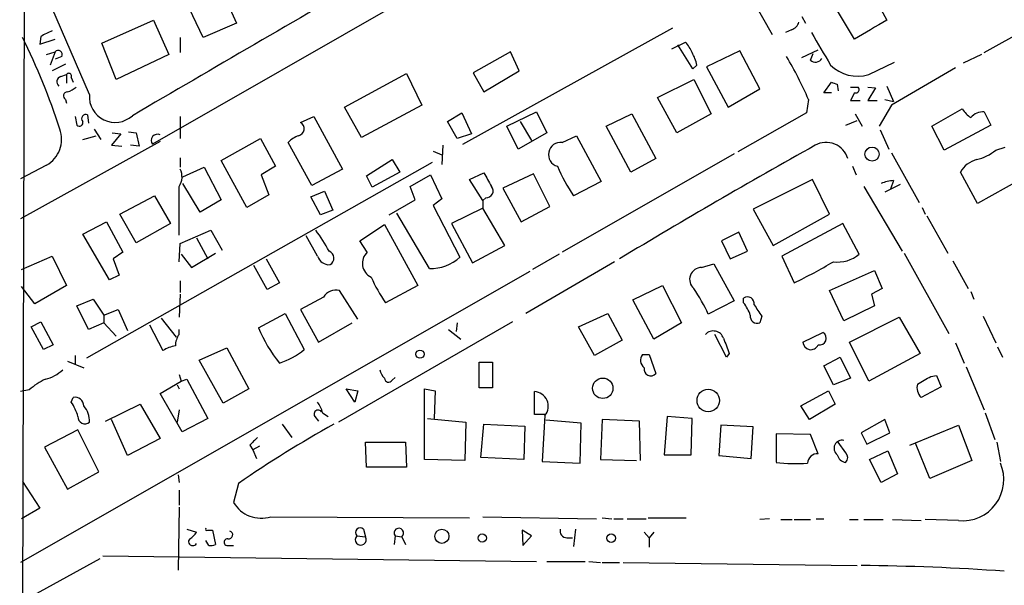
# Model space of a CAD drawing. Extents: x 10 to 989, y 2513 to 3421.
# Drawn here: x 36 to 123, y 3022 to 3073 of the extents above; entities that cross this region are included whole.
import ezdxf

# ---------------------------------------------------------------- set-up
doc = ezdxf.new("R2010")
doc.units = 0
doc.header["$MEASUREMENT"] = 0
doc.layers.add('MAIN', color=5, linetype='CONTINUOUS')

msp = doc.modelspace()

# ---------------------------------------------------------------- linework, layer by layer
at = {"layer": 'MAIN'}
for p, q in [((35.9833, 3012.905), (36.9993, 3390.349)), ((89.154, 3085.4644), (47.498, 3061.5884)), ((41.91, 3065.991), (35.9833, 3079.707)), ((110.0667, 3077.3364), (112.6067, 3072.595)), ((53.4247, 3075.7277), (54.9487, 3072.341)), ((109.728, 3070.9017), (106.8493, 3075.7277)), ((51.9853, 3071.071), (50.4613, 3074.2884)), ((100.838, 3074.119), (102.4467, 3071.325)), ((105.0713, 3072.9337), (105.41, 3072.341)), ((43.0107, 3070.563), (47.5827, 3072.595)), ((47.5827, 3072.595), (48.9373, 3069.547)), ((54.9487, 3072.341), (51.9853, 3071.071)), ((75.0147, 3061.5884), (93.6413, 3071.9177)), ((121.2427, 3069.7164), (126.238, 3072.5104)), ((37.592, 3071.1557), (37.5073, 3070.4784)), ((49.9533, 3071.071), (49.9533, 3069.7164)), ((104.14, 3071.7484), (103.632, 3071.4944)), ((37.5073, 3070.4784), (38.862, 3070.9017)), ((44.2807, 3067.3457), (43.0107, 3070.563)), ((93.5567, 3070.055), (94.742, 3070.6477)), ((95.4193, 3068.277), (94.0647, 3070.3937)), ((38.1, 3069.547), (38.862, 3069.801)), ((38.862, 3069.801), (38.4387, 3068.6157)), ((39.4547, 3069.3777), (38.862, 3069.1237)), ((48.9373, 3069.547), (44.2807, 3067.3457)), ((79.248, 3069.801), (75.946, 3067.9384)), ((80.01, 3068.1077), (79.248, 3069.801)), ((99.568, 3069.8857), (96.6047, 3068.4464)), ((101.346, 3066.499), (99.568, 3069.8857)), ((105.0713, 3069.293), (106.5107, 3069.9704)), ((105.8333, 3069.039), (106.0873, 3069.6317)), ((120.9887, 3069.547), (119.38, 3068.785)), ((39.7933, 3068.7004), (38.608, 3068.1077)), ((95.758, 3068.6157), (95.4193, 3068.277)), ((96.6047, 3068.4464), (98.552, 3064.8904)), ((110.998, 3067.769), (113.284, 3068.8697)), ((39.37, 3067.5997), (39.878, 3067.769)), ((39.878, 3067.769), (39.878, 3067.007)), ((40.3013, 3067.515), (40.4707, 3067.0917)), ((64.516, 3064.8904), (70.0193, 3067.8537)), ((70.0193, 3067.8537), (71.374, 3065.0597)), ((75.946, 3067.9384), (76.8773, 3066.245)), ((76.8773, 3066.245), (80.01, 3068.1077)), ((92.2867, 3065.737), (95.504, 3067.3457)), ((95.504, 3067.3457), (97.028, 3064.2977)), ((107.0187, 3066.1604), (107.696, 3067.0917)), ((108.204, 3066.9224), (108.2887, 3066.3297)), ((109.3893, 3066.6684), (110.0667, 3066.6684)), ((110.9133, 3066.6684), (111.5907, 3066.5837)), ((111.5907, 3066.5837), (110.9133, 3065.483)), ((112.6067, 3066.753), (113.1993, 3065.3984)), ((93.98, 3062.6044), (92.2867, 3065.737)), ((98.552, 3064.8904), (101.346, 3066.499)), ((107.696, 3066.1604), (107.0187, 3066.1604)), ((109.728, 3066.1604), (109.3893, 3065.483)), ((39.7933, 3065.5677), (39.878, 3065.229)), ((66.04, 3062.181), (64.516, 3064.8904)), ((71.374, 3065.0597), (66.04, 3062.181)), ((105.664, 3065.5677), (105.4947, 3064.3824)), ((109.3893, 3065.483), (110.236, 3065.483)), ((110.9133, 3065.483), (111.76, 3065.483)), ((113.03, 3065.0597), (111.9293, 3063.197)), ((112.4373, 3065.5677), (113.1993, 3065.3984)), ((40.64, 3064.0437), (40.8093, 3063.2817)), ((41.7407, 3064.213), (41.8253, 3063.451)), ((49.9533, 3064.0437), (49.9533, 3062.0964)), ((60.6213, 3063.5357), (61.8067, 3064.0437)), ((61.8067, 3064.0437), (64.3467, 3059.387)), ((73.66, 3063.6204), (74.93, 3064.3824)), ((74.93, 3064.3824), (75.7767, 3062.5197)), ((78.9093, 3063.197), (81.534, 3064.467)), ((81.534, 3064.467), (82.4653, 3062.6044)), ((87.7147, 3063.197), (90.0007, 3064.2977)), ((90.0007, 3064.2977), (92.1173, 3060.3184)), ((97.028, 3064.2977), (93.98, 3062.6044)), ((105.4947, 3064.3824), (99.3987, 3060.911)), ((109.8127, 3064.2977), (110.4053, 3063.197)), ((116.586, 3063.197), (119.2953, 3064.721)), ((121.2427, 3064.467), (121.8353, 3063.2817)), ((74.5067, 3062.0964), (73.66, 3063.6204)), ((79.9253, 3061.165), (78.9093, 3063.197)), ((80.0947, 3063.6204), (81.1107, 3061.927)), ((89.916, 3059.133), (87.7147, 3063.197)), ((108.966, 3063.2817), (109.982, 3063.705)), ((117.6867, 3061.0804), (116.586, 3063.197)), ((121.8353, 3063.2817), (117.6867, 3061.0804)), ((41.3173, 3062.0117), (42.5027, 3062.3504)), ((42.3333, 3062.943), (42.926, 3062.0117)), ((44.704, 3062.5197), (43.8573, 3061.5037)), ((43.942, 3062.6044), (44.704, 3062.5197)), ((45.3813, 3062.689), (46.0587, 3062.6044)), ((46.0587, 3062.6044), (46.3127, 3061.419)), ((75.7767, 3062.5197), (74.5067, 3062.0964)), ((82.4653, 3062.6044), (79.9253, 3061.165)), ((83.82, 3061.7577), (85.09, 3062.3504)), ((85.09, 3062.3504), (87.2913, 3058.2864)), ((112.014, 3062.8584), (112.776, 3061.165)), ((48.1753, 3061.8424), (35.814, 3054.9844)), ((43.8573, 3061.5037), (44.7887, 3061.419)), ((46.3127, 3061.419), (45.5507, 3061.5037)), ((53.594, 3060.149), (57.0653, 3062.0964)), ((57.0653, 3062.0964), (58.42, 3059.641)), ((61.6373, 3057.9477), (59.5207, 3061.7577)), ((73.2367, 3061.5037), (73.152, 3059.8104)), ((122.2587, 3061.0804), (123.1053, 3061.3344)), ((72.39, 3060.9957), (73.152, 3060.657)), ((99.06, 3060.7417), (83.82, 3052.021)), ((113.03, 3060.8264), (115.4853, 3056.4237)), ((38.1, 3059.7257), (35.814, 3058.5404)), ((72.3053, 3059.9797), (41.656, 3042.623)), ((49.9533, 3060.403), (49.9533, 3059.5564)), ((55.88, 3056.0004), (53.594, 3060.149)), ((58.42, 3059.641), (57.15, 3058.879)), ((66.4633, 3058.7944), (68.7493, 3060.2337)), ((68.7493, 3060.2337), (69.4267, 3059.133)), ((92.1173, 3060.3184), (89.916, 3059.133)), ((109.5587, 3059.641), (109.8973, 3058.879)), ((50.2073, 3058.7097), (52.07, 3059.5564)), ((52.07, 3059.5564), (53.594, 3056.6777)), ((57.15, 3058.879), (57.8273, 3057.101)), ((64.3467, 3059.387), (61.6373, 3057.9477)), ((66.9713, 3057.7784), (66.4633, 3058.7944)), ((69.4267, 3059.133), (66.9713, 3057.7784)), ((70.358, 3057.863), (72.136, 3058.879)), ((72.136, 3058.879), (73.152, 3056.7624)), ((75.6073, 3058.4557), (76.8773, 3059.0484)), ((81.28, 3058.9637), (78.5707, 3057.6937)), ((82.7193, 3056.085), (81.28, 3058.9637)), ((120.65, 3056.339), (119.126, 3059.133)), ((51.7313, 3055.577), (50.2073, 3058.117)), ((70.7813, 3056.6777), (70.358, 3057.863)), ((76.7927, 3056.593), (75.6073, 3058.4557)), ((87.2913, 3058.2864), (84.836, 3057.0164)), ((106.0027, 3058.4557), (100.7533, 3055.831)), ((107.5267, 3055.4077), (106.0027, 3058.4557)), ((110.5747, 3057.863), (113.9613, 3052.1057)), ((113.792, 3058.0324), (112.4373, 3057.355)), ((113.1993, 3058.371), (112.9453, 3057.609)), ((124.46, 3058.4557), (120.65, 3056.339)), ((44.6193, 3055.4077), (47.6673, 3057.0164)), ((47.6673, 3057.0164), (49.1067, 3054.561)), ((57.8273, 3057.101), (55.88, 3056.0004)), ((61.5527, 3056.9317), (62.738, 3057.4397)), ((62.738, 3057.4397), (63.5, 3055.7464)), ((78.5707, 3057.6937), (80.1793, 3054.7304)), ((53.594, 3056.6777), (51.7313, 3055.577)), ((62.3993, 3055.323), (61.5527, 3056.9317)), ((68.4953, 3055.323), (70.7813, 3056.6777)), ((73.152, 3056.7624), (72.39, 3056.1697)), ((72.39, 3056.1697), (74.7607, 3051.5977)), ((77.0467, 3056.847), (76.7927, 3056.593)), ((76.7927, 3056.593), (76.7927, 3055.9157)), ((80.1793, 3054.7304), (82.7193, 3056.085)), ((46.0587, 3052.8677), (44.6193, 3055.4077)), ((63.5, 3055.7464), (62.3993, 3055.323)), ((72.0513, 3050.5817), (69.1727, 3055.4924)), ((76.7927, 3055.9157), (73.9987, 3054.561)), ((78.74, 3052.6137), (76.7927, 3055.9157)), ((100.7533, 3055.831), (102.5313, 3052.6137)), ((102.5313, 3052.6137), (107.5267, 3055.4077)), ((115.7393, 3056.0004), (115.9933, 3055.4077)), ((116.1627, 3055.2384), (118.0253, 3051.9364)), ((41.3173, 3053.6297), (43.434, 3054.7304)), ((43.434, 3054.7304), (44.8733, 3052.021)), ((49.1067, 3054.561), (46.0587, 3052.8677)), ((65.8707, 3053.037), (68.072, 3054.4764)), ((68.072, 3054.4764), (71.0353, 3049.0577)), ((73.9987, 3054.561), (75.8613, 3051.0897)), ((108.712, 3054.561), (103.2933, 3051.6824)), ((110.1513, 3051.8517), (108.712, 3054.561)), ((43.688, 3049.5657), (41.3173, 3053.6297)), ((49.9533, 3052.783), (52.6627, 3053.9684)), ((52.6627, 3053.9684), (53.6787, 3052.1904)), ((62.1453, 3051.6824), (61.1293, 3053.4604)), ((99.4833, 3053.799), (97.9593, 3053.037)), ((100.2453, 3052.1057), (99.4833, 3053.799)), ((49.8687, 3051.1744), (49.9533, 3052.783)), ((51.3927, 3053.291), (52.4087, 3051.4284)), ((66.548, 3052.021), (65.8707, 3053.037)), ((75.8613, 3051.0897), (78.74, 3052.6137)), ((97.9593, 3053.037), (98.7213, 3051.4284)), ((44.8733, 3052.021), (44.0267, 3051.4284)), ((50.038, 3051.8517), (50.9693, 3050.6664)), ((50.9693, 3050.6664), (53.086, 3051.9364)), ((83.566, 3051.8517), (81.1953, 3050.497)), ((98.7213, 3051.4284), (100.2453, 3052.1057)), ((114.1307, 3051.9364), (118.11, 3044.8244)), ((35.8987, 3050.497), (38.608, 3051.6824)), ((38.608, 3051.6824), (39.878, 3049.0577)), ((44.0267, 3051.4284), (44.5347, 3049.989)), ((57.658, 3048.719), (56.4727, 3050.8357)), ((57.5733, 3051.4284), (58.7587, 3049.3117)), ((88.4767, 3051.1744), (80.6027, 3046.6024)), ((96.1813, 3050.6664), (97.282, 3051.005)), ((97.282, 3051.005), (99.06, 3047.703)), ((103.2933, 3051.6824), (104.394, 3049.3117)), ((118.4487, 3051.259), (119.8033, 3048.8037)), ((80.9413, 3050.3277), (35.814, 3024.5044)), ((44.5347, 3049.989), (43.688, 3049.5657)), ((107.5267, 3048.6344), (111.506, 3050.4124)), ((111.506, 3050.4124), (112.1833, 3048.8037)), ((49.9533, 3049.481), (49.9533, 3048.465)), ((58.7587, 3049.3117), (57.658, 3048.719)), ((37.084, 3047.449), (35.8987, 3048.973)), ((39.878, 3049.0577), (37.084, 3047.449)), ((49.9533, 3048.2957), (49.8687, 3046.2637)), ((65.7013, 3046.0944), (64.0927, 3048.6344)), ((71.0353, 3049.0577), (68.1567, 3047.5337)), ((90.0853, 3047.7877), (92.71, 3049.0577)), ((92.71, 3049.0577), (94.4033, 3045.7557)), ((108.7967, 3045.925), (107.5267, 3048.6344)), ((112.1833, 3048.8037), (111.252, 3048.2957)), ((111.252, 3048.2957), (111.506, 3047.2797)), ((120.0573, 3048.5497), (120.3113, 3047.8724)), ((40.8093, 3047.2797), (42.2487, 3047.8724)), ((42.2487, 3047.8724), (43.18, 3046.433)), ((62.6533, 3048.0417), (60.6213, 3046.941)), ((91.948, 3044.3164), (90.0853, 3047.7877)), ((99.06, 3047.703), (96.774, 3046.5177)), ((99.9067, 3047.5337), (99.9067, 3047.957)), ((41.8253, 3045.163), (40.8093, 3047.2797)), ((43.18, 3046.433), (44.45, 3046.941)), ((44.45, 3046.941), (45.2967, 3045.0784)), ((56.896, 3045.3324), (59.2667, 3046.6024)), ((59.2667, 3046.6024), (60.96, 3043.385)), ((60.6213, 3046.941), (62.23, 3044.0624)), ((85.2593, 3045.417), (87.884, 3046.6024)), ((87.884, 3046.6024), (89.154, 3044.2317)), ((111.506, 3047.2797), (108.7967, 3045.925)), ((36.7453, 3045.417), (37.592, 3045.8404)), ((37.592, 3045.8404), (38.6927, 3043.8084)), ((43.18, 3045.7557), (41.8253, 3045.163)), ((43.18, 3046.433), (43.18, 3045.7557)), ((43.18, 3045.7557), (44.2807, 3044.5704)), ((48.26, 3046.179), (49.6147, 3044.4857)), ((62.23, 3044.0624), (65.1933, 3045.7557)), ((79.4173, 3045.8404), (64.008, 3036.9504)), ((74.5067, 3045.7557), (74.422, 3044.9937)), ((94.4033, 3045.7557), (91.948, 3044.3164)), ((101.5153, 3046.3484), (101.346, 3045.7557)), ((109.3047, 3044.0624), (113.7073, 3046.2637)), ((113.7073, 3046.2637), (115.57, 3043.0464)), ((121.158, 3046.3484), (122.2587, 3043.9777)), ((37.846, 3043.385), (36.7453, 3045.417)), ((47.244, 3045.5864), (48.4293, 3043.3004)), ((49.8687, 3044.7397), (49.8687, 3045.163)), ((73.7447, 3045.163), (74.8453, 3044.3164)), ((86.6987, 3042.877), (85.2593, 3045.417)), ((98.3827, 3042.7077), (97.3667, 3044.7397)), ((105.156, 3044.0624), (106.934, 3044.909)), ((89.154, 3044.2317), (86.6987, 3042.877)), ((110.998, 3040.591), (109.3047, 3044.0624)), ((118.7027, 3043.9777), (119.4647, 3042.1997)), ((38.6927, 3043.8084), (37.846, 3043.385)), ((51.6467, 3042.4537), (54.102, 3043.5544)), ((54.102, 3043.5544), (56.0493, 3039.9137)), ((98.6367, 3043.0464), (98.3827, 3042.7077)), ((115.57, 3043.0464), (110.998, 3040.591)), ((122.428, 3043.639), (122.8513, 3042.7077)), ((39.9627, 3042.369), (41.402, 3041.7764)), ((40.64, 3042.877), (40.64, 3042.0304)), ((53.7633, 3038.6437), (51.6467, 3042.4537)), ((76.454, 3042.2844), (77.6393, 3042.2844)), ((76.454, 3039.9984), (76.454, 3042.2844)), ((77.6393, 3042.2844), (77.6393, 3039.9984)), ((90.932, 3042.9617), (91.5247, 3042.9617)), ((91.5247, 3042.9617), (92.1173, 3041.2684)), ((107.0187, 3041.9457), (108.458, 3042.7077)), ((108.458, 3042.7077), (109.3893, 3040.845)), ((107.8653, 3040.2524), (107.0187, 3041.9457)), ((119.634, 3041.861), (121.2427, 3038.051)), ((48.1753, 3039.4904), (50.038, 3040.591)), ((49.8687, 3041.1837), (50.038, 3040.591)), ((50.038, 3040.591), (50.546, 3040.7604)), ((50.546, 3040.7604), (52.4087, 3037.289)), ((68.7493, 3040.6757), (69.0033, 3040.9297)), ((109.3893, 3040.845), (107.8653, 3040.2524)), ((116.5013, 3041.0144), (117.0093, 3041.099)), ((117.0093, 3041.099), (117.4327, 3040.083)), ((36.576, 3039.829), (35.814, 3039.6597)), ((50.1227, 3036.1037), (48.1753, 3039.4904)), ((49.6993, 3040.2524), (49.8687, 3039.9137)), ((56.0493, 3039.9137), (53.7633, 3038.6437)), ((64.6853, 3039.9137), (65.7013, 3039.7444)), ((65.4473, 3038.7284), (64.6853, 3039.9137)), ((65.7013, 3039.7444), (65.4473, 3038.7284)), ((71.628, 3033.6484), (71.628, 3039.9137)), ((71.628, 3039.9137), (72.5593, 3039.7444)), ((72.5593, 3039.7444), (72.4747, 3037.289)), ((77.6393, 3039.9984), (76.454, 3039.9984)), ((81.3647, 3037.6277), (81.3647, 3039.6597)), ((104.9867, 3038.3897), (107.442, 3039.7444)), ((107.442, 3039.7444), (108.0347, 3038.559)), ((117.4327, 3040.083), (115.6547, 3039.1517)), ((40.3013, 3038.7284), (40.4707, 3039.1517)), ((43.3493, 3037.035), (46.3973, 3038.559)), ((46.3973, 3038.559), (48.1753, 3035.511)), ((49.8687, 3038.051), (49.6993, 3036.9504)), ((62.5687, 3037.797), (63.0767, 3037.4584)), ((105.7487, 3037.2044), (104.9867, 3038.3897)), ((108.0347, 3038.559), (105.7487, 3037.2044)), ((121.3273, 3037.797), (122.174, 3035.4264)), ((45.2967, 3033.987), (43.8573, 3037.2044)), ((52.4087, 3037.289), (50.1227, 3036.1037)), ((61.8913, 3037.4584), (62.23, 3037.035)), ((71.882, 3037.289), (75.2687, 3036.9504)), ((75.2687, 3036.9504), (75.184, 3033.5637)), ((82.296, 3037.6277), (81.3647, 3037.6277)), ((82.296, 3037.543), (82.042, 3033.479)), ((85.5133, 3036.8657), (82.3807, 3037.1197)), ((87.376, 3037.2044), (87.2067, 3033.6484)), ((90.678, 3037.035), (87.376, 3037.2044)), ((90.7627, 3033.5637), (90.678, 3037.035)), ((93.1333, 3037.4584), (92.8793, 3034.0717)), ((95.3347, 3037.289), (93.1333, 3037.4584)), ((95.25, 3034.0717), (95.3347, 3037.289)), ((112.4373, 3037.2044), (110.3207, 3036.019)), ((112.8607, 3036.019), (112.4373, 3037.2044)), ((40.894, 3036.273), (37.9307, 3034.749)), ((42.7567, 3032.5477), (40.894, 3036.273)), ((59.0127, 3036.781), (59.8593, 3035.5957)), ((76.6233, 3033.8177), (76.8773, 3036.781)), ((76.8773, 3036.781), (80.518, 3036.6117)), ((80.518, 3036.6117), (80.4333, 3033.6484)), ((85.4287, 3033.3097), (85.5133, 3036.8657)), ((97.8747, 3036.6964), (97.7053, 3033.987)), ((100.7533, 3036.527), (97.8747, 3036.6964)), ((100.584, 3033.733), (100.7533, 3036.527)), ((110.3207, 3036.019), (110.8287, 3035.003)), ((110.8287, 3035.003), (112.8607, 3036.019)), ((114.6387, 3034.9184), (118.9567, 3036.6964)), ((118.9567, 3036.6964), (120.142, 3033.5637)), ((48.1753, 3035.511), (45.2967, 3033.987)), ((66.4633, 3032.971), (66.3787, 3035.1724)), ((66.3787, 3035.1724), (69.9347, 3035.1724)), ((69.9347, 3035.1724), (70.0193, 3032.971)), ((105.8333, 3035.8497), (102.7853, 3035.9344)), ((102.7853, 3035.9344), (102.7853, 3033.3944)), ((106.5107, 3034.1564), (105.8333, 3035.8497)), ((108.966, 3034.241), (108.2887, 3035.1724)), ((122.3433, 3035.1724), (122.682, 3033.479)), ((37.9307, 3034.749), (39.9627, 3031.0237)), ((56.134, 3034.9184), (56.388, 3034.495)), ((56.9807, 3034.8337), (56.388, 3034.495)), ((56.388, 3034.495), (56.7267, 3033.733)), ((111.0827, 3033.6484), (112.6913, 3034.4104)), ((112.6913, 3034.4104), (113.538, 3032.3784)), ((116.4167, 3031.955), (115.1467, 3035.0877)), ((75.184, 3033.5637), (71.628, 3033.6484)), ((80.4333, 3033.6484), (76.6233, 3033.8177)), ((82.042, 3033.479), (85.4287, 3033.3097)), ((87.2067, 3033.6484), (90.424, 3033.5637)), ((92.8793, 3034.0717), (95.25, 3034.0717)), ((97.7053, 3033.987), (100.584, 3033.733)), ((112.0987, 3031.6164), (111.0827, 3033.6484)), ((120.142, 3033.5637), (116.4167, 3031.955)), ((39.9627, 3031.0237), (42.7567, 3032.5477)), ((70.0193, 3032.971), (66.4633, 3032.971)), ((35.9833, 3031.701), (37.5073, 3029.3304)), ((49.784, 3032.2937), (49.8687, 3031.6164)), ((113.538, 3032.3784), (112.0987, 3031.6164)), ((49.8687, 3030.939), (49.8687, 3029.5844)), ((55.118, 3031.5317), (54.6947, 3029.8384)), ((37.5073, 3029.3304), (35.8987, 3028.399)), ((49.8687, 3029.415), (49.784, 3023.827)), ((57.9967, 3028.5684), (75.6073, 3028.4837)), ((76.7927, 3028.5684), (86.868, 3028.399)), ((87.376, 3028.4837), (88.2227, 3028.399)), ((88.392, 3028.399), (89.2387, 3028.399)), ((89.5773, 3028.399), (91.2707, 3028.399)), ((91.44, 3028.4837), (94.8267, 3028.4837)), ((102.1927, 3028.399), (101.346, 3028.3144)), ((103.2087, 3028.3144), (104.2247, 3028.3144)), ((104.394, 3028.3144), (105.8333, 3028.3144)), ((106.3413, 3028.399), (107.0187, 3028.399)), ((109.3047, 3028.3144), (110.0667, 3028.3144)), ((110.5747, 3028.3144), (112.268, 3028.3144)), ((113.1147, 3028.3144), (115.6547, 3028.2297)), ((118.9567, 3028.2297), (115.9933, 3028.3144)), ((50.546, 3027.4677), (51.3927, 3027.2137)), ((52.4087, 3027.383), (52.832, 3027.383)), ((52.832, 3027.383), (53.086, 3026.113)), ((66.2093, 3027.4677), (66.3787, 3026.7904)), ((80.264, 3027.383), (80.3487, 3026.0284)), ((81.1107, 3026.875), (80.264, 3027.383)), ((85.0053, 3027.4677), (84.836, 3025.9437)), ((52.4933, 3026.0284), (52.2393, 3026.4517)), ((65.6167, 3026.875), (66.3787, 3026.7904)), ((69.0033, 3026.875), (68.9187, 3026.113)), ((69.0033, 3026.875), (69.596, 3026.7904)), ((69.596, 3026.7904), (69.9347, 3026.113)), ((80.3487, 3026.0284), (81.1107, 3026.875)), ((84.2433, 3026.7057), (84.7513, 3026.7057)), ((91.1013, 3027.2137), (91.5247, 3026.7057)), ((91.948, 3027.2137), (91.5247, 3026.7057)), ((91.5247, 3026.7057), (91.5247, 3025.859)), ((54.2713, 3026.0284), (54.6947, 3026.0284)), ((42.8413, 3024.843), (35.7293, 3020.9484)), ((43.0953, 3025.097), (81.534, 3024.589)), ((82.4653, 3024.589), (85.852, 3024.589)), ((86.1907, 3024.589), (87.2067, 3024.5044)), ((87.376, 3024.5044), (88.9, 3024.5044)), ((89.2387, 3024.5044), (109.982, 3024.2504))]:
    msp.add_line(p, q, dxfattribs=at)
for centre, radius in [((111.2943, 3060.7206), 0.6252), ((71.2123, 3042.9848), 0.3618), ((87.4219, 3039.9594), 0.907), ((96.7743, 3038.8715), 0.9964), ((73.1604, 3026.835), 0.6276), ((76.7378, 3026.6808), 0.3647), ((88.1718, 3026.6719), 0.3759)]:
    msp.add_circle(centre, radius, dxfattribs=at)
for centre, radius, start, end in [((3210.3845, -2348.2175), 6269.6562, 120.08616235, 120.31534502), ((103.8436, 3072.7221), 1.0178, 286.930557, 343.069443), ((534.4965, 2352.0663), 834.9567, 120.350172, 120.5793525), ((-17.3362, 3044.6752), 59.4954, 17.881263, 26.337695), ((165.0999, 2817.4099), 283.981, 116.45046, 116.679643), ((826.4467, 3493.3841), 834.9566, 210.3501661, 210.5793467), ((92.865, 3068.7989), 2.6346, 20.380163, 44.566345), ((39.1319, 3069.5523), 0.367, 331.591391, 137.340907), ((92.6108, 3068.0371), 3.1999, 10.417271, 31.654071), ((68.9508, 3049.2061), 40.194, 24.020615, 30.122831), ((106.2754, 3069.5187), 0.6524, 227.335786, 331.600508), ((110.0245, 3071.0715), 3.443, 225.501281, 286.424288), ((941.3603, 1648.5461), 1640.9271, 120.0884992, 120.3176837), ((39.497, 3067.134), 0.4827, 105.254078, 232.12814), ((40.0897, 3067.6421), 0.2468, 329.008378, 149.06013), ((39.5575, 3067.8716), 1.6763, 283.988163, 314.129898), ((150.2725, 3193.9994), 133.8593, 251.453817, 251.683013), ((109.8339, 3066.4567), 0.3147, 250.332702, 42.282263), ((39.9692, 3065.8835), 0.3616, 91.030104, 240.882276), ((44.1814, 3065.8091), 2.2786, 175.421367, 312.472603), ((41.5948, 3063.8697), 0.373, 66.974861, 221.935838), ((121.371, 3066.0347), 2.4565, 212.329512, 237.670488), ((121.1677, 3063.0051), 1.4639, 87.063124, 139.33545), ((41.021, 3063.5145), 0.3147, 227.717737, 19.667298), ((60.2977, 3062.9772), 0.6455, 283.829579, 59.911606), ((36.8086, 3062.0285), 2.6401, 299.283515, 20.26623), ((47.9461, 3061.9241), 0.5599, 65.838038, 216.839198), ((61.3682, 3059.8827), 2.6323, 110.368798, 134.576735), ((83.693, 3060.6824), 1.0827, 83.264196, 254.117843), ((401.2149, 2533.3919), 604.8987, 119.1840001, 121.0850202), ((107.2304, 3059.7802), 1.9795, 15.776817, 119.464495), ((119.6762, 3064.1287), 3.9952, 282.858425, 310.271055), ((101.1683, 3067.6798), 19.5052, 204.339127, 213.140621), ((121.191, 3057.9241), 2.3928, 105.158305, 149.654281), ((48.6292, 3058.6962), 1.4935, 326.090748, 27.551629), ((373.5658, 3227.8056), 341.3254, 209.631333, 209.860516), ((-1029.6312, 3055.704), 1079.5021, 359.8854086, 0.1145914), ((77.0889, 3057.4609), 0.6153, 266.067626, 40.802271), ((113.3463, 3055.2227), 3.1517, 92.673305, 113.318658), ((50.9366, 3045.6352), 13.8315, 27.892146, 37.04769), ((62.9309, 3051.4936), 0.654, 298.798513, 69.373207), ((67.4451, 3051.0323), 1.335, 132.219126, 245.274019), ((108.2555, 3054.0538), 2.9057, 262.282612, 310.725341), ((63.1428, 3051.9473), 1.0321, 194.872412, 275.738765), ((72.2016, 3054.3014), 3.7228, 267.686138, 313.426145), ((84.7276, 3090.1275), 45.3067, 295.726302, 300.709832), ((96.1774, 3049.6133), 1.0531, 89.787815, 230.247374), ((80.4573, 3055.8631), 14.8554, 204.004861, 214.104049), ((63.798, 3047.3059), 1.3608, 77.492657, 147.267557), ((83.1837, 3040.4633), 14.8779, 24.012695, 34.096587), ((100.2454, 3047.4612), 0.6004, 350.722786, 124.338482), ((97.2309, 3045.3832), 3.4329, 17.806858, 38.788314), ((355.1649, 3216.1736), 305.2519, 213.574175, 213.803368), ((101.1288, 3046.3521), 0.6347, 172.676791, 290.010871), ((51.3488, 3043.6818), 1.8193, 144.444749, 178.680301), ((68.2405, 3049.9577), 12.2512, 202.18136, 219.289999), ((97.2199, 3044.074), 0.9659, 19.789499, 136.434612), ((106.6437, 3044.3889), 0.5956, 257.095522, 60.83141), ((437.0324, 3170.7236), 361.681, 200.442383, 200.671566), ((105.8623, 3044.0896), 0.7068, 182.205402, 336.554446), ((50.1086, 3040.5765), 3.1999, 100.417271, 121.654071), ((56.6581, 3048.7376), 6.8671, 287.811995, 308.78894), ((91.6094, 3042.4537), 0.8467, 143.132809, 233.123335), ((37.2054, 3044.0134), 3.3523, 283.980697, 314.123764), ((69.2741, 3042.0114), 1.675, 193.971531, 224.136456), ((91.6658, 3041.6353), 0.5818, 165.966145, 320.901842), ((40.6884, 3035.0518), 6.3035, 115.091739, 130.723153), ((68.4334, 3040.8515), 0.3615, 181.030389, 330.903834), ((-53.452, 3337.0195), 341.3256, 299.633407, 299.862575), ((81.2893, 3038.3633), 1.2986, 320.825455, 86.671367), ((116.5221, 3040.0406), 1.242, 166.193126, 225.70136), ((36.6731, 3036.2619), 4.3872, 15.826461, 34.208402), ((40.6468, 3038.4168), 0.7557, 357.94485, 103.475385), ((60.26, 3037.3094), 2.3596, 11.925675, 36.967509), ((39.9914, 3037.0825), 1.9232, 356.061271, 42.821206), ((62.1876, 3037.6701), 0.3642, 35.523047, 215.544994), ((41.5078, 3037.416), 0.6153, 176.048407, 310.821491), ((115.3987, 2943.7564), 106.4813, 119.117477, 124.479782), ((225.7975, 2865.9322), 239.462, 134.885408, 135.114592), ((108.6434, 3034.6399), 0.7183, 77.677957, 232.284529), ((104.6483, 3048.7239), 15.4423, 263.070803, 273.4564), ((106.4331, 3033.3061), 0.8538, 84.785523, 179.758417), ((109.0775, 3034.2871), 0.8997, 193.852436, 262.880513), ((108.5215, 3033.8177), 0.6138, 316.399434, 43.600566), ((119.3173, 3031.8712), 3.6593, 264.344715, 23.148014), ((57.1496, 3031.2935), 2.8537, 210.656617, 287.267908), ((52.324, 3027.4677), 0.1198, 135, 315), ((54.2713, 3026.9597), 0.3491, 255.975698, 75.959776), ((65.913, 3027.1713), 0.419, 45.009667, 225), ((69.3419, 3027.129), 0.4233, 306.886139, 216.875312), ((84.242, 3027.3161), 0.6104, 165.620004, 270.122026), ((51.0707, 3026.3734), 0.3669, 137.551914, 331.380814), ((50.0806, 3027.9331), 1.4964, 298.735138, 331.264862), ((54.1549, 3026.3141), 0.3085, 84.084305, 292.166983), ((65.9648, 3026.5364), 0.4856, 135.792595, 31.536392), ((52.6628, 3026.9596), 0.9465, 259.683783, 296.559637), ((108.1294, 2810.4642), 213.7974, 86.006032, 89.412741)]:
    msp.add_arc(centre, radius, start, end, dxfattribs=at)

doc.saveas('drawing.dxf')
